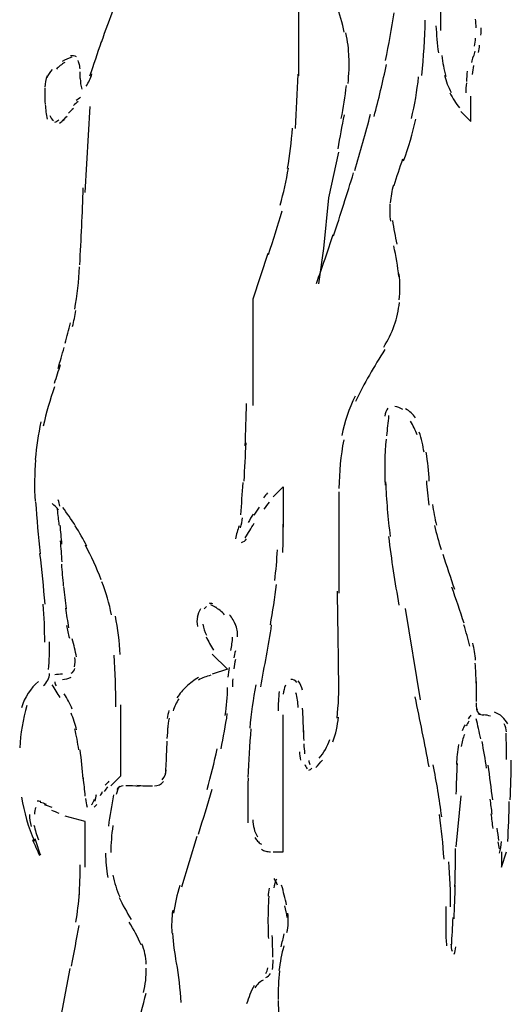
# Model space of a CAD drawing. Units: inches. Extents: x 48628 to 116498, y -68824 to -21783.
# Drawn here: x 77691 to 77845, y -57384 to -57074 of the extents above; entities that cross this region are included whole.
import ezdxf

# ---------------------------------------------------------------- set-up
doc = ezdxf.new("R2010")
doc.units = ezdxf.units.IN
doc.header["$MEASUREMENT"] = 0
doc.layers.add('freecads.com', color=7, linetype='Continuous')

msp = doc.modelspace()

# ---------------------------------------------------------------- linework, layer by layer
at = {"layer": 'freecads.com', "color": 0}
for p, q in [((77778.34, -57066.37), (77778.34, -57091.84)), ((77822.94, -57069.53), (77822.94, -57077.53)), ((77832.46, -57106.2), (77832.46, -57098.22)), ((77711.39, -57128.51), (77712.97, -57101.44)), ((77829.3, -57102.99), (77832.46, -57106.2)), ((77787.86, -57130.12), (77791.03, -57115.75)), ((77786.28, -57146.04), (77787.86, -57130.12)), ((77784.7, -57157.19), (77786.28, -57146.04)), ((77768.75, -57147.59), (77763.97, -57161.95)), ((77763.97, -57161.95), (77763.97, -57195.41)), ((77770.36, -57224.09), (77773.56, -57220.93)), ((77773.56, -57220.93), (77773.56, -57233.63)), ((77791.03, -57222.48), (77791.03, -57254.37)), ((77811.8, -57259.15), (77816.54, -57287.83)), ((77751.21, -57273.46), (77756.03, -57278.23)), ((77756.03, -57278.23), (77751.21, -57279.83)), ((77722.57, -57311.74), (77722.57, -57289.43)), ((77773.56, -57335.59), (77773.56, -57292.6)), ((77719.37, -57314.9), (77722.57, -57311.74)), ((77829.3, -57318.06), (77827.72, -57334.03)), ((77711.39, -57326.05), (77705.07, -57324.45)), ((77711.39, -57340.42), (77711.39, -57326.05)), ((77746.43, -57330.82), (77741.65, -57346.74)), ((77770.36, -57335.59), (77773.56, -57335.59)), ((77842.06, -57335.59), (77842.06, -57340.42)), ((77842.06, -57340.42), (77843.64, -57335.59)), ((77701.83, -57397.72), (77706.61, -57372.25))]:
    msp.add_line(p, q, dxfattribs=at)
for points in [[(77720.5, -57070.27), (77718.99, -57073.89), (77717.68, -57077.63), (77716.4, -57081.36)], [(77792.72, -57078.1), (77792.08, -57075.24), (77791.29, -57072.44), (77790.31, -57069.64)], [(77805.63, -57086.96), (77806.72, -57081.99), (77807.59, -57077.01), (77808.41, -57071.98)], [(77817.07, -57091.68), (77817.63, -57085.93), (77818.01, -57080.12), (77818.12, -57074.31)], [(77834.08, -57076.69), (77834.08, -57075.81), (77834.04, -57074.88), (77833.89, -57074)], [(77821.47, -57076.08), (77821.66, -57078.92), (77821.89, -57081.77), (77822.26, -57084.63)], [(77835.59, -57079.03), (77835.66, -57078.26), (77835.7, -57077.47), (77835.7, -57076.69)], [(77712.86, -57091.84), (77714.06, -57088.27), (77715.27, -57084.63), (77716.47, -57081.06)], [(77794.19, -57086.08), (77794.11, -57083.43), (77793.77, -57080.9), (77793.21, -57078.35)], [(77833.63, -57082.45), (77833.78, -57081.63), (77833.89, -57080.85), (77833.93, -57080.01)], [(77833.33, -57085.72), (77833.52, -57085.2), (77833.67, -57084.63), (77833.78, -57084.11)], [(77834.83, -57084.52), (77834.98, -57083.75), (77835.13, -57082.97), (77835.21, -57082.19)], [(77707.14, -57085.98), (77706.09, -57086.29), (77705.11, -57086.75), (77704.17, -57087.33)], [(77708.68, -57085.82), (77708.12, -57085.47), (77707.4, -57085.41), (77706.72, -57085.56)], [(77709.55, -57088.47), (77709.47, -57087.95), (77709.36, -57087.48), (77709.21, -57087.02)], [(77793.89, -57094.23), (77794.19, -57091.38), (77794.3, -57088.52), (77794.19, -57085.67)], [(77823.32, -57085.41), (77823.54, -57087.64), (77824.03, -57089.82), (77824.63, -57092)], [(77833.14, -57085.77), (77832.95, -57086.4), (77832.8, -57086.96), (77832.69, -57087.59)], [(77701, -57089.87), (77700.29, -57090.59), (77699.72, -57091.53), (77699.35, -57092.46)], [(77704.96, -57087.59), (77703.98, -57088.21), (77703.07, -57088.93), (77702.32, -57089.77)], [(77709.74, -57089.66), (77709.74, -57089.04), (77709.62, -57088.41), (77709.51, -57087.84)], [(77802.09, -57104.6), (77803.48, -57099.21), (77804.8, -57093.71), (77805.97, -57088.27)], [(77831.33, -57090.39), (77831.18, -57091.48), (77831.07, -57092.52), (77831.03, -57093.6)], [(77833.33, -57088.57), (77833.1, -57089.5), (77832.99, -57090.45), (77832.88, -57091.38)], [(77699.46, -57091.84), (77699.01, -57092.98), (77698.75, -57094.18), (77698.67, -57095.37)], [(77709.81, -57092.67), (77709.81, -57091.94), (77709.77, -57091.27), (77709.74, -57090.59)], [(77709.81, -57092.67), (77709.81, -57093.77), (77710, -57094.91), (77710.3, -57095.99)], [(77711.69, -57095.05), (77712.41, -57093.86), (77713.05, -57092.57), (77713.46, -57091.21)], [(77777.36, -57108.38), (77777.7, -57102.67), (77778.04, -57096.98), (77778.19, -57091.32)], [(77813.79, -57105.22), (77814.85, -57100.92), (77815.56, -57096.57), (77816.05, -57092.14)], [(77824.14, -57091.63), (77824.63, -57093.5), (77825.39, -57095.32), (77826.25, -57097.03)], [(77698.67, -57095.68), (77698.63, -57097.34), (77698.67, -57098.94), (77698.78, -57100.6)], [(77791.78, -57105.27), (77792.46, -57101.8), (77793.02, -57098.32), (77793.36, -57094.85)], [(77831.03, -57094.02), (77830.92, -57095.11), (77830.88, -57096.14), (77830.88, -57097.17)], [(77709.89, -57098.64), (77709.43, -57098.94), (77708.98, -57099.26), (77708.53, -57099.56)], [(77825.88, -57097.17), (77826.74, -57098.89), (77827.76, -57100.44), (77828.92, -57101.9)], [(77698.82, -57100.87), (77698.93, -57102.42), (77699.12, -57103.92), (77699.46, -57105.42)], [(77707.67, -57102.06), (77707.14, -57102.53), (77706.61, -57103.05), (77706.16, -57103.51)], [(77709.13, -57099.93), (77708.68, -57100.29), (77708.16, -57100.71), (77707.7, -57101.12)], [(77700.29, -57104.29), (77700.44, -57104.9), (77700.82, -57105.47), (77701.38, -57105.85)], [(77701.83, -57106.42), (77702.25, -57106.2), (77702.66, -57105.95), (77703.07, -57105.64)], [(77703.3, -57106.67), (77703.83, -57106.37), (77704.28, -57105.95), (77704.73, -57105.53)], [(77704.17, -57105.95), (77704.69, -57105.42), (77705.22, -57104.96), (77705.67, -57104.44)], [(77792.64, -57104.08), (77791.97, -57107.61), (77791.29, -57111.13), (77790.69, -57114.71)], [(77796.03, -57121.55), (77797.8, -57115.7), (77799.38, -57109.79), (77800.96, -57103.87)], [(77811.31, -57118.5), (77812.89, -57114.25), (77814.17, -57109.88), (77815.19, -57105.47)], [(77774.92, -57120.98), (77775.6, -57116.79), (77776.12, -57112.54), (77776.42, -57108.28)], [(77811.01, -57117.98), (77810.03, -57120.73), (77809.09, -57123.53), (77808.23, -57126.33)], [(77772.59, -57132.45), (77773.68, -57128.61), (77774.54, -57124.72), (77775.18, -57120.78)], [(77789.37, -57142.04), (77791.52, -57135.51), (77793.59, -57128.87), (77795.62, -57122.28)], [(77709.66, -57151.23), (77710.15, -57143.13), (77710.49, -57135.1), (77710.75, -57126.96)], [(77808.15, -57126.12), (77807.62, -57127.94), (77807.28, -57129.8), (77807.13, -57131.67)], [(77807.06, -57131.98), (77806.91, -57133.79), (77806.95, -57135.61), (77807.21, -57137.43)], [(77768.9, -57147.96), (77770.44, -57143.39), (77771.91, -57138.83), (77773.19, -57134.26)], [(77807.85, -57137.22), (77808.23, -57139.75), (77808.68, -57142.25), (77809.24, -57144.73)], [(77783.99, -57157.03), (77785.79, -57151.89), (77787.56, -57146.82), (77789.22, -57141.63)], [(77809.81, -57154.9), (77809.5, -57151.69), (77808.98, -57148.48), (77808.26, -57145.25)], [(77708.08, -57165.17), (77708.83, -57160.76), (77709.36, -57156.31), (77709.62, -57151.85)], [(77809.96, -57162.22), (77810.22, -57159.52), (77810.29, -57156.77), (77809.96, -57154.03)], [(77808.38, -57170.3), (77809.2, -57167.97), (77809.77, -57165.49), (77810.03, -57162.99)], [(77707.4, -57170.62), (77707.82, -57168.91), (77708.16, -57167.2), (77708.42, -57165.49)], [(77705.11, -57175.85), (77705.67, -57173.67), (77706.24, -57171.6), (77706.76, -57169.43)], [(77805.1, -57177.05), (77806.46, -57174.92), (77807.55, -57172.69), (77808.38, -57170.3)], [(77702.85, -57183.79), (77703.49, -57181.56), (77704.13, -57179.38), (77704.73, -57177.16)], [(77805.4, -57177.83), (77802.09, -57183.06), (77798.97, -57188.51), (77796.18, -57194.11)], [(77701.76, -57188.36), (77702.36, -57186.44), (77703.04, -57184.52), (77703.6, -57182.55)], [(77701.76, -57189.54), (77700.33, -57193.59), (77699.12, -57197.69), (77698.22, -57201.84)], [(77796.14, -57192.5), (77794.15, -57196.39), (77792.76, -57200.55), (77791.93, -57204.85)], [(77761.6, -57208.06), (77761.75, -57203.65), (77761.93, -57199.14), (77762.05, -57194.73)], [(77806.38, -57196.18), (77805.85, -57196.96), (77805.55, -57197.8), (77805.48, -57198.73)], [(77806.64, -57198.57), (77806.38, -57200.69), (77806.19, -57202.78), (77805.97, -57204.9)], [(77811.12, -57196.66), (77810.29, -57196.18), (77809.39, -57195.88), (77808.53, -57195.66)], [(77815.07, -57199.3), (77814.28, -57198.1), (77813.19, -57197.12), (77811.95, -57196.44)], [(77697.47, -57200.55), (77696.6, -57204.44), (77696.04, -57208.37), (77695.7, -57212.31)], [(77815.56, -57204.64), (77815.07, -57203.13), (77814.32, -57201.67), (77813.46, -57200.33)], [(77817.75, -57210.08), (77817.45, -57207.96), (77816.92, -57205.83), (77816.24, -57203.76)], [(77761.26, -57219.11), (77761.48, -57215.11), (77761.67, -57211.12), (77761.9, -57207.13)], [(77792.53, -57206.14), (77791.55, -57211.17), (77791.1, -57216.31), (77791.03, -57221.44)], [(77805.82, -57205.99), (77805.4, -57210.81), (77805.29, -57215.63), (77805.52, -57220.46)], [(77819.4, -57219.11), (77819.21, -57216.1), (77818.91, -57213.09), (77818.42, -57210.08)], [(77695.77, -57212.47), (77695.47, -57216.77), (77695.36, -57221.13), (77695.62, -57225.44)], [(77760.24, -57229.69), (77760.5, -57226.37), (77760.69, -57223), (77760.92, -57219.63)], [(77805.67, -57219.37), (77805.93, -57225.12), (77806.38, -57230.83), (77807.13, -57236.58)], [(77818.5, -57219.05), (77818.61, -57221.59), (77818.91, -57224.14), (77819.25, -57226.68)], [(77768.63, -57222.84), (77768.18, -57223.3), (77767.77, -57223.82), (77767.39, -57224.35)], [(77695.81, -57225.64), (77696.15, -57231.08), (77696.6, -57236.53), (77697.24, -57241.98)], [(77702.96, -57228.23), (77702.4, -57227.51), (77701.76, -57226.78), (77701, -57226.21)], [(77703.41, -57227), (77703.3, -57226.37), (77703.15, -57225.69), (77702.92, -57225.07)], [(77769.12, -57225.75), (77768.6, -57226.48), (77768.03, -57227.19), (77767.5, -57227.98)], [(77820.38, -57226.48), (77820.72, -57228.65), (77821.13, -57230.83), (77821.66, -57233.01)], [(77703.22, -57233.01), (77703.07, -57231.35), (77702.89, -57229.69), (77702.66, -57228.08)], [(77708.23, -57233.06), (77706.99, -57231.14), (77705.67, -57229.23), (77704.32, -57227.41)], [(77764.08, -57229.53), (77763.55, -57230.42), (77763.03, -57231.24), (77762.54, -57232.12)], [(77766, -57227.3), (77765.43, -57228.14), (77764.83, -57229.01), (77764.31, -57229.89)], [(77760.13, -57233.78), (77760.5, -57232.8), (77760.69, -57231.71), (77760.77, -57230.67)], [(77761.63, -57236.95), (77762.57, -57235.44), (77763.52, -57233.94), (77764.38, -57232.38)], [(77773.38, -57241.61), (77773.56, -57238.67), (77773.56, -57235.65), (77773.53, -57232.69)], [(77704.05, -57238.92), (77703.9, -57236.95), (77703.71, -57234.92), (77703.49, -57233.01)], [(77711.88, -57239.6), (77710.75, -57237.42), (77709.55, -57235.29), (77708.27, -57233.21)], [(77759.71, -57233.17), (77759.26, -57234.51), (77758.85, -57235.92), (77758.51, -57237.31)], [(77821.02, -57233.11), (77821.59, -57235.65), (77822.34, -57238.19), (77823.09, -57240.63)], [(77704.13, -57244.46), (77703.98, -57242.29), (77703.83, -57240.11), (77703.6, -57237.94)], [(77760.43, -57238.4), (77761.07, -57238.24), (77761.67, -57237.88), (77762.01, -57237.31)], [(77806.61, -57236.58), (77807.47, -57243.79), (77808.56, -57250.95), (77809.88, -57258.1)], [(77698.75, -57257.8), (77698.33, -57252.51), (77697.81, -57247.22), (77697.17, -57241.93)], [(77716.36, -57250.12), (77714.97, -57246.39), (77713.31, -57242.81), (77711.43, -57239.29)], [(77770.89, -57250.37), (77771.27, -57247.16), (77771.53, -57243.95), (77771.76, -57240.74)], [(77823.62, -57242.08), (77824.82, -57245.77), (77826.06, -57249.44), (77827.31, -57253.12)], [(77703.9, -57245.2), (77704.05, -57247.48), (77704.28, -57249.76), (77704.5, -57252.03)], [(77719.63, -57261.17), (77718.96, -57257.58), (77717.9, -57254.12), (77716.62, -57250.75)], [(77704.58, -57252.25), (77704.84, -57254.58), (77705.11, -57256.92), (77705.41, -57259.24)], [(77769.54, -57264.33), (77770.25, -57260.13), (77770.89, -57255.88), (77771.38, -57251.62)], [(77790.95, -57281.03), (77790.88, -57271.91), (77790.73, -57262.77), (77790.54, -57253.69)], [(77830.32, -57263.81), (77829.04, -57259.97), (77827.83, -57256.19), (77826.48, -57252.41)], [(77698.67, -57269.72), (77698.67, -57265.79), (77698.52, -57261.79), (77698.22, -57257.85)], [(77705.22, -57259.04), (77705.48, -57261.06), (77705.78, -57263.14), (77706.16, -57265.22)], [(77747.6, -57259.3), (77747.07, -57260.08), (77746.69, -57261.01), (77746.54, -57261.95)], [(77749.4, -57258.58), (77749.14, -57258.78), (77748.88, -57259.1), (77748.69, -57259.4)], [(77751.43, -57257.74), (77751.06, -57257.58), (77750.76, -57257.54), (77750.38, -57257.54)], [(77752.56, -57258.89), (77751.92, -57258.58), (77751.36, -57258.26), (77750.76, -57258.01)], [(77755.09, -57261.11), (77754.29, -57260.18), (77753.24, -57259.35), (77752.15, -57258.78)], [(77722.38, -57273.66), (77722.19, -57269.63), (77721.59, -57265.53), (77720.84, -57261.53)], [(77746.58, -57261.69), (77746.39, -57262.72), (77746.43, -57263.76), (77746.58, -57264.79)], [(77758.62, -57264.54), (77758.21, -57263.24), (77757.53, -57262.1), (77756.67, -57261.11)], [(77705.52, -57264.49), (77705.78, -57265.84), (77706.05, -57267.13), (77706.39, -57268.48)], [(77748.31, -57264.13), (77748.5, -57265.27), (77748.91, -57266.4), (77749.44, -57267.5)], [(77759.19, -57268.06), (77759.26, -57266.72), (77759, -57265.31), (77758.51, -57263.97)], [(77766.49, -57283.73), (77767.69, -57277.3), (77768.86, -57270.82), (77769.91, -57264.33)], [(77832.12, -57271.02), (77831.6, -57268.79), (77830.99, -57266.51), (77830.24, -57264.28)], [(77699.88, -57278.34), (77700.14, -57275.43), (77700.21, -57272.52), (77700.21, -57269.68)], [(77708.64, -57274.39), (77708.27, -57272.48), (77707.82, -57270.61), (77707.29, -57268.74)], [(77749.36, -57268.02), (77750, -57269.47), (77750.79, -57270.86), (77751.66, -57272.27)], [(77757.04, -57272.37), (77757.38, -57271.02), (77757.61, -57269.57), (77757.61, -57268.17)], [(77758.51, -57272.43), (77758.32, -57273.2), (77758.13, -57273.98), (77758.02, -57274.7)], [(77833.93, -57275.43), (77833.78, -57273.61), (77833.48, -57271.8), (77833.06, -57270.04)], [(77708, -57277.5), (77708.27, -57276.52), (77708.27, -57275.48), (77708.08, -57274.55)], [(77720.99, -57290.01), (77720.99, -57284.61), (77720.76, -57279.21), (77720.46, -57273.82)], [(77758.51, -57275.23), (77758.32, -57276.16), (77758.21, -57277.14), (77758.06, -57278.07)], [(77706.99, -57279.53), (77707.59, -57279.21), (77708, -57278.64), (77708.16, -57278.02)], [(77756.52, -57277.71), (77756.4, -57278.69), (77756.29, -57279.73), (77756.18, -57280.73)], [(77834.08, -57282.58), (77834.08, -57280.51), (77834, -57278.44), (77833.82, -57276.36)], [(77696.75, -57282.07), (77694.16, -57284.24), (77692.31, -57287.1), (77691.37, -57290.36)], [(77698.26, -57283.37), (77699.42, -57282.44), (77700.1, -57281.03), (77700.21, -57279.58)], [(77704.24, -57279.83), (77703.41, -57279.83), (77702.55, -57279.89), (77701.79, -57280)], [(77701.83, -57282.17), (77701.83, -57282.64), (77701.95, -57283.1), (77702.21, -57283.47)], [(77704.24, -57281.44), (77705.14, -57281.44), (77706.09, -57281.19), (77706.91, -57280.78)], [(77746.92, -57280.87), (77745.56, -57281.66), (77744.32, -57282.58), (77743.19, -57283.67)], [(77750.76, -57280.15), (77749.4, -57280.46), (77748.12, -57280.98), (77746.92, -57281.66)], [(77757.68, -57281.24), (77757.64, -57282.07), (77757.61, -57282.96), (77757.61, -57283.78)], [(77777.85, -57282.44), (77777.4, -57281.81), (77776.69, -57281.44), (77775.93, -57281.44)], [(77779.62, -57284.81), (77779.36, -57283.78), (77778.91, -57282.8), (77778.27, -57281.91)], [(77790.46, -57293.58), (77790.88, -57289.43), (77791.1, -57285.28), (77791.03, -57281.14)], [(77834.08, -57282.12), (77834.08, -57284.19), (77834.08, -57286.31), (77834.16, -57288.4)], [(77700.89, -57283.1), (77701.76, -57284.46), (77702.62, -57285.8), (77703.45, -57287.15)], [(77743.19, -57283.67), (77742.03, -57284.71), (77741.05, -57285.9), (77740.18, -57287.26)], [(77755.35, -57292.75), (77755.84, -57289.84), (77756.03, -57286.89), (77756.03, -57283.94)], [(77764.91, -57283.1), (77764.08, -57287.62), (77763.44, -57292.18), (77763.03, -57296.75)], [(77772.28, -57285.19), (77772.06, -57287.26), (77771.95, -57289.28), (77771.95, -57291.29)], [(77774.24, -57283.26), (77773.86, -57284.14), (77773.68, -57285.13), (77773.56, -57286.06)], [(77707.29, -57290.74), (77706.61, -57289.08), (77705.78, -57287.51), (77704.81, -57286.01)], [(77740.75, -57287.56), (77739.96, -57288.7), (77739.39, -57290.01), (77738.98, -57291.35)], [(77778.27, -57290.26), (77778.19, -57288.7), (77777.93, -57287.15), (77777.55, -57285.65)], [(77819.36, -57308.88), (77817.93, -57301.52), (77816.5, -57294.2), (77814.96, -57286.89)], [(77693.03, -57289.63), (77691.78, -57293.95), (77691.07, -57298.41), (77690.81, -57302.91)], [(77737.62, -57291.25), (77737.43, -57292.02), (77737.21, -57292.86), (77737.1, -57293.68)], [(77779.89, -57298.04), (77779.89, -57295.5), (77779.77, -57292.95), (77779.62, -57290.47)], [(77834.08, -57288.76), (77834.08, -57289.54), (77834.19, -57290.26), (77834.42, -57290.99)], [(77834.19, -57290.83), (77834.34, -57291.5), (77834.83, -57292.02), (77835.4, -57292.34)], [(77708.68, -57297.27), (77708.27, -57295.5), (77707.67, -57293.74), (77706.91, -57292.02)], [(77737.7, -57293.58), (77737.51, -57294.72), (77737.36, -57295.86), (77737.25, -57297)], [(77754.03, -57303.28), (77754.78, -57299.59), (77755.46, -57295.92), (77755.99, -57292.18)], [(77789.14, -57301.1), (77790.05, -57298.56), (77790.61, -57295.97), (77790.88, -57293.33)], [(77831.86, -57294.57), (77831.56, -57295.04), (77831.22, -57295.55), (77830.99, -57296.02)], [(77832.46, -57292.65), (77832.16, -57293.06), (77831.86, -57293.43), (77831.6, -57293.84)], [(77835.55, -57300.07), (77835.1, -57297.93), (77834.61, -57295.86), (77834.16, -57293.79)], [(77834.64, -57292.18), (77835.21, -57292.43), (77835.85, -57292.6), (77836.49, -57292.6)], [(77838.63, -57293.01), (77837.96, -57292.75), (77837.24, -57292.6), (77836.49, -57292.6)], [(77842.28, -57293.16), (77841.57, -57292.54), (77840.78, -57292.08), (77839.91, -57291.72)], [(77844.09, -57295.4), (77843.56, -57294.57), (77843, -57293.84), (77842.28, -57293.16)], [(77709.32, -57303.54), (77709.06, -57301.3), (77708.64, -57299.13), (77708.08, -57296.95)], [(77737.32, -57296.23), (77737.21, -57297.47), (77737.1, -57298.77), (77737.02, -57300.02)], [(77763.4, -57296.95), (77762.95, -57302.03), (77762.61, -57307.17), (77762.46, -57312.26)], [(77779.89, -57297.47), (77779.92, -57298.5), (77779.92, -57299.59), (77780, -57300.64)], [(77830.62, -57295.72), (77830.32, -57296.33), (77829.98, -57296.95), (77829.71, -57297.57)], [(77843.64, -57297.89), (77843.56, -57297), (77843.38, -57296.18), (77842.89, -57295.4)], [(77784.82, -57306.23), (77786.28, -57304.48), (77787.41, -57302.5), (77788.2, -57300.37)], [(77830.47, -57298.72), (77829.98, -57299.91), (77829.64, -57301.21), (77829.41, -57302.5)], [(77843.64, -57306.6), (77843.68, -57303.85), (77843.64, -57301.1), (77843.49, -57298.36)], [(77710.75, -57312.72), (77710.49, -57309.66), (77710.19, -57306.66), (77709.77, -57303.59)], [(77737.02, -57300.89), (77736.95, -57302.09), (77736.91, -57303.28), (77736.91, -57304.48)], [(77749.67, -57315.99), (77750.87, -57311.78), (77751.89, -57307.48), (77752.83, -57303.23)], [(77780, -57301.73), (77780.04, -57302.76), (77780.15, -57303.8), (77780.26, -57304.78)], [(77828.55, -57301.88), (77828.25, -57304.01), (77828.02, -57306.08), (77827.91, -57308.15)], [(77837.35, -57309.3), (77836.98, -57306.55), (77836.53, -57303.75), (77835.96, -57300.95)], [(77736.61, -57311.21), (77736.79, -57308.99), (77736.91, -57306.8), (77736.91, -57304.57)], [(77778.64, -57304.16), (77778.68, -57305.05), (77778.79, -57305.93), (77778.95, -57306.8)], [(77781.54, -57306.96), (77781.62, -57307.37), (77781.77, -57307.8), (77781.92, -57308.21)], [(77783.76, -57309.14), (77784.52, -57308.37), (77785.19, -57307.53), (77785.87, -57306.76)], [(77844.84, -57319.31), (77844.99, -57315.15), (77845.07, -57311.01), (77845.14, -57306.8)], [(77735.52, -57312.97), (77736.27, -57312.15), (77736.76, -57311.06), (77736.83, -57309.87)], [(77780.3, -57308.21), (77780.45, -57308.62), (77780.71, -57309.08), (77781.02, -57309.51)], [(77781.54, -57309.98), (77781.92, -57309.81), (77782.22, -57309.6), (77782.48, -57309.35)], [(77823.32, -57324.59), (77822.56, -57319.15), (77821.7, -57313.7), (77820.64, -57308.32)], [(77828.17, -57307.85), (77827.95, -57311.06), (77827.83, -57314.28), (77827.76, -57317.49)], [(77839.31, -57319.25), (77838.86, -57315.63), (77838.41, -57311.99), (77837.88, -57308.37)], [(77710.71, -57312.35), (77710.9, -57314.28), (77711.09, -57316.19), (77711.28, -57318.16)], [(77762.54, -57312.46), (77762.35, -57317.13), (77762.35, -57321.79), (77762.46, -57326.46)], [(77718.39, -57315.2), (77718.02, -57315.67), (77717.68, -57316.09), (77717.34, -57316.61)], [(77718.84, -57313.4), (77718.43, -57313.81), (77718.02, -57314.28), (77717.6, -57314.69)], [(77722.12, -57314.95), (77721.59, -57315.77), (77721.25, -57316.72), (77721.1, -57317.65)], [(77723.25, -57314.9), (77722.53, -57314.95), (77721.82, -57315.31), (77721.33, -57315.99)], [(77728.29, -57315.1), (77726.9, -57314.95), (77725.54, -57314.85), (77724.15, -57314.9)], [(77727.57, -57314.63), (77729.23, -57314.9), (77730.89, -57314.95), (77732.54, -57314.9)], [(77733.11, -57314.9), (77734.2, -57314.85), (77735.18, -57314.38), (77735.93, -57313.55)], [(77746.92, -57330.03), (77748.42, -57325.38), (77749.85, -57320.65), (77751.21, -57315.88)], [(77691.41, -57318.42), (77692.16, -57323.2), (77693.48, -57327.8), (77695.4, -57332.27)], [(77711.5, -57318.89), (77711.58, -57319.77), (77711.73, -57320.65), (77711.99, -57321.54)], [(77713.88, -57320.04), (77714.03, -57319.72), (77714.18, -57319.41), (77714.29, -57319.09)], [(77714.44, -57319.67), (77714.55, -57319.41), (77714.59, -57319.15), (77714.59, -57318.89)], [(77714.85, -57317.75), (77714.7, -57318.11), (77714.59, -57318.47), (77714.59, -57318.89)], [(77716.74, -57316.81), (77716.47, -57317.18), (77716.25, -57317.59), (77716.02, -57318.01)], [(77720.24, -57317.75), (77719.67, -57321.02), (77719.11, -57324.28), (77718.66, -57327.5)], [(77838.45, -57319.04), (77838.63, -57320.61), (77838.86, -57322.16), (77839.01, -57323.77)], [(77695.89, -57321.64), (77695.62, -57322.31), (77695.47, -57323.04), (77695.47, -57323.77)], [(77697.39, -57319.82), (77697.02, -57319.72), (77696.68, -57319.67), (77696.3, -57319.67)], [(77699.2, -57320.7), (77698.56, -57320.45), (77697.92, -57320.24), (77697.24, -57320.08)], [(77700.97, -57321.7), (77700.18, -57321.38), (77699.46, -57321.13), (77698.63, -57320.86)], [(77713.35, -57320.75), (77713.57, -57320.55), (77713.72, -57320.29), (77713.88, -57320.04)], [(77714.18, -57321.59), (77714.44, -57321.33), (77714.7, -57321.07), (77714.97, -57320.75)], [(77844.05, -57332.32), (77844.24, -57328.18), (77844.43, -57323.97), (77844.5, -57319.77)], [(77693.89, -57323.93), (77693.89, -57325.16), (77694.04, -57326.41), (77694.38, -57327.6)], [(77703.22, -57323.61), (77702.47, -57323.25), (77701.68, -57322.93), (77700.85, -57322.62)], [(77763.97, -57325.53), (77764.04, -57327.39), (77764.49, -57329.26), (77765.43, -57330.92)], [(77824.03, -57337.87), (77823.73, -57333.21), (77823.24, -57328.53), (77822.64, -57323.93)], [(77838.75, -57323.66), (77838.93, -57325.21), (77839.12, -57326.72), (77839.31, -57328.28)], [(77695.25, -57327.19), (77695.66, -57328.8), (77696.15, -57330.35), (77696.68, -57331.85)], [(77720.05, -57327.39), (77719.63, -57330.19), (77719.45, -57333), (77719.37, -57335.8)], [(77840.59, -57328.18), (77840.78, -57329.46), (77841, -57330.76), (77841.16, -57332.07)], [(77694.79, -57331.69), (77695.51, -57333.41), (77696.3, -57335.12), (77697.02, -57336.78)], [(77697.39, -57336.67), (77696.79, -57334.97), (77696.26, -57333.21), (77695.62, -57331.49)], [(77764.64, -57331.08), (77764.83, -57331.49), (77765.17, -57331.9), (77765.47, -57332.22)], [(77765.47, -57332.22), (77765.85, -57332.64), (77766.19, -57332.94), (77766.68, -57333.21)], [(77766.68, -57334.81), (77767.09, -57335.07), (77767.54, -57335.28), (77768.07, -57335.39)], [(77827.46, -57346.59), (77827.57, -57342.59), (77827.61, -57338.54), (77827.64, -57334.55)], [(77840.89, -57332.48), (77841, -57333.21), (77841.16, -57333.93), (77841.31, -57334.66)], [(77841.46, -57336.06), (77841.76, -57334.87), (77841.98, -57333.62), (77842.02, -57332.37)], [(77717.75, -57336.06), (77717.75, -57338.6), (77718.02, -57341.08), (77718.47, -57343.63)], [(77768.07, -57335.39), (77768.52, -57335.54), (77769.05, -57335.59), (77769.57, -57335.59)], [(77709.47, -57349.59), (77709.66, -57346.27), (77709.81, -57343.01), (77709.81, -57339.74)], [(77826.1, -57352.91), (77826.1, -57348.2), (77825.88, -57343.42), (77825.57, -57338.71)], [(77720.05, -57342.95), (77720.5, -57345.29), (77721.25, -57347.57), (77722.23, -57349.75)], [(77771.76, -57346.11), (77771.53, -57345.34), (77771.19, -57344.61), (77770.67, -57343.99)], [(77741.05, -57346.22), (77740.18, -57349.02), (77739.54, -57351.93), (77739.13, -57354.84)], [(77769.12, -57347.06), (77768.93, -57347.88), (77768.86, -57348.77), (77768.78, -57349.59)], [(77771.46, -57344.2), (77771, -57345.08), (77770.78, -57346.02), (77770.55, -57346.95)], [(77774.62, -57352.29), (77774.13, -57350.27), (77773.64, -57348.2), (77773.04, -57346.11)], [(77827.19, -57356.64), (77827.34, -57353.12), (77827.46, -57349.59), (77827.57, -57346.06)], [(77708.46, -57357.68), (77708.95, -57354.68), (77709.32, -57351.66), (77709.55, -57348.61)], [(77722, -57349.91), (77723.1, -57352.29), (77724.41, -57354.62), (77725.84, -57356.85)], [(77769.01, -57349.59), (77768.9, -57351), (77768.86, -57352.34), (77768.78, -57353.75)], [(77768.78, -57353.32), (77768.78, -57354.93), (77768.75, -57356.5), (77768.75, -57358.05)], [(77774.77, -57356.28), (77774.62, -57355.04), (77774.39, -57353.8), (77774.09, -57352.6)], [(77824.56, -57352.8), (77824.56, -57355.41), (77824.6, -57357.94), (77824.63, -57360.48)], [(77738.83, -57353.95), (77738.49, -57356.34), (77738.41, -57358.78), (77738.6, -57361.15)], [(77775.11, -57357.84), (77775.18, -57356.85), (77775.11, -57355.87), (77774.96, -57354.89)], [(77826.4, -57365.2), (77826.55, -57362.19), (77826.74, -57359.24), (77826.89, -57356.23)], [(77707.03, -57371.49), (77707.89, -57367.27), (77708.68, -57363.03), (77709.43, -57358.78)], [(77728.89, -57364.88), (77727.88, -57362.4), (77726.63, -57359.96), (77725.13, -57357.73)], [(77768.75, -57358.05), (77768.78, -57359.65), (77768.78, -57361.21), (77768.9, -57362.81)], [(77774.69, -57361), (77774.92, -57359.96), (77775.07, -57358.98), (77775.11, -57357.94)], [(77738.79, -57361.21), (77739.02, -57364.32), (77739.39, -57367.44), (77739.96, -57370.54)], [(77770.29, -57368.73), (77770.25, -57366.45), (77770.21, -57364.17), (77770.1, -57361.88)], [(77772.85, -57365.42), (77773.19, -57364.06), (77773.56, -57362.76), (77773.83, -57361.42)], [(77824.56, -57360.33), (77824.6, -57361.94), (77824.63, -57363.54), (77824.82, -57365.1)], [(77730.51, -57370.91), (77730.47, -57368.68), (77729.98, -57366.51), (77729.16, -57364.47)], [(77773.75, -57365.15), (77773, -57367.69), (77772.55, -57370.29), (77772.21, -57372.93)], [(77826.18, -57364.63), (77826.21, -57365.36), (77826.36, -57366.08), (77826.55, -57366.86)], [(77827.19, -57367.79), (77827.49, -57367.08), (77827.64, -57366.29), (77827.72, -57365.46)], [(77741.54, -57382.99), (77741.24, -57378.79), (77740.78, -57374.59), (77740.07, -57370.44)], [(77770.14, -57372.61), (77770.29, -57371.58), (77770.36, -57370.59), (77770.36, -57369.56)], [(77729.68, -57379.82), (77730.32, -57377.28), (77730.59, -57374.75), (77730.51, -57372.2)], [(77768.03, -57373.81), (77768.37, -57373.29), (77768.6, -57372.72), (77768.71, -57372.09)], [(77768.03, -57375.11), (77768.63, -57374.8), (77769.16, -57374.38), (77769.57, -57373.81)], [(77772.36, -57372.98), (77772.06, -57375.99), (77771.91, -57378.94), (77771.95, -57381.96)], [(77764.42, -57377.59), (77763.44, -57379.41), (77762.69, -57381.39), (77762.05, -57383.41)], [(77767.28, -57375.93), (77766.15, -57376.41), (77765.21, -57377.28), (77764.64, -57378.38)], [(77727.09, -57391.81), (77728.4, -57387.92), (77729.53, -57383.98), (77730.51, -57379.98)], [(77771.95, -57382.32), (77772.02, -57385.8), (77772.21, -57389.21), (77772.62, -57392.69)]]:
    msp.add_open_spline(points, degree=3, dxfattribs=at)

doc.saveas('drawing.dxf')
